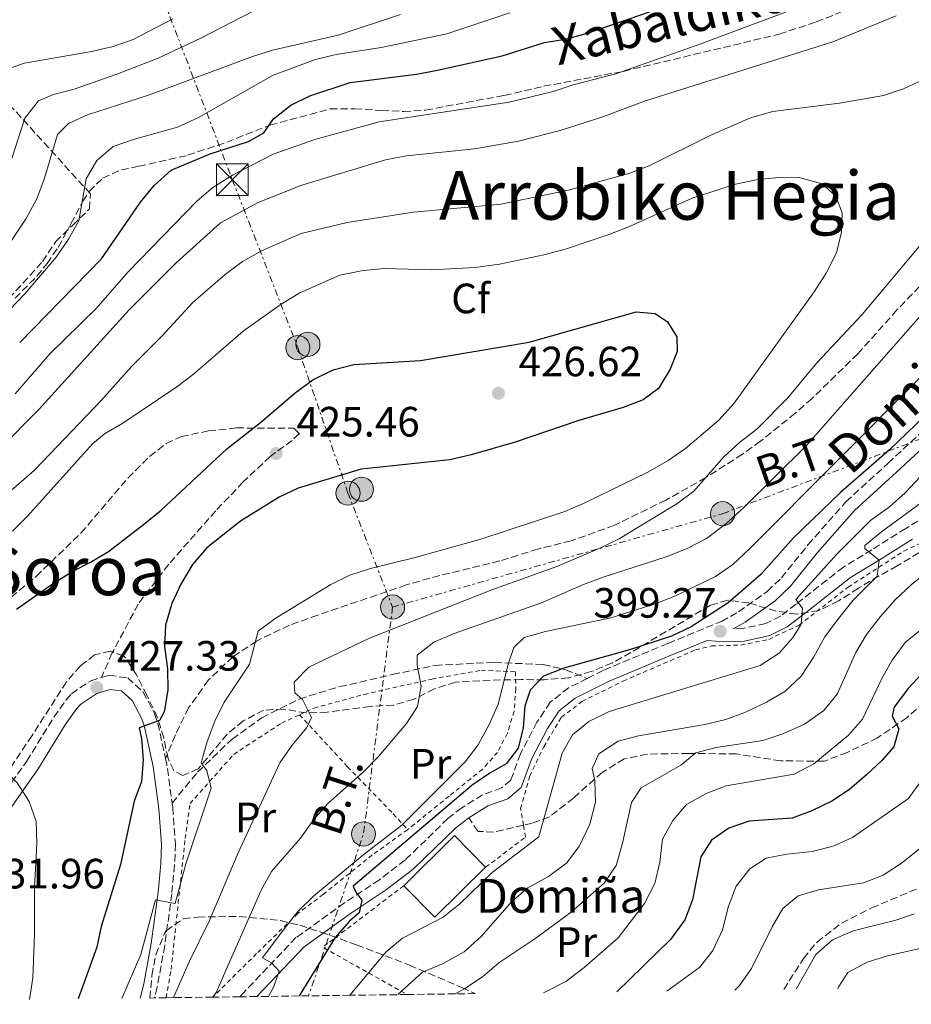
# Model space of a CAD drawing. Units: metres. Extents: x 589723 to 593141, y 4779919 to 4782279.
# Drawn here: x 591169 to 591380, y 4779937 to 4780169 of the extents above; entities that cross this region are included whole.
import ezdxf
from ezdxf.enums import TextEntityAlignment as Align

# ---------------------------------------------------------------- set-up
doc = ezdxf.new("R2010")
doc.units = ezdxf.units.M
doc.header["$MEASUREMENT"] = 0
for name, pattern in [('DGN Style 2', [1.7399219301090239, 1.043953158065414, -0.6959687720436097]), ('DGN Style 3', [2.435890702152634, 1.739921930109024, -0.6959687720436097]), ('DGN Style 7', [3.4798438602180486, 1.565929737098122, -0.6959687720436097, 0.5219765790327072, -0.6959687720436097])]:
    doc.linetypes.add(name, pattern=pattern)
for name, color, linetype, lineweight in [('Borda', 1, 'Continuous', 13), ('Camino', 7, 'DGN Style 3', 0), ('Cauce permanente', 151, 'Continuous', 13), ('Cota de punto acotado terreno', 7, 'Continuous', 0), ('Curva de nivel directora', 30, 'Continuous', 30), ('Curva de nivel intermedia', 30, 'Continuous', 0), ('Etiqueta de uso rústico', 92, 'Continuous', 0), ('Etiqueta de zona arbolada', 92, 'Continuous', 0), ('Invernadero', 7, 'Continuous', 0), ('Línea eléctrica', 6, 'DGN Style 7', 0), ('Margen derecho', 7, 'Continuous', 0), ('Poste tendido eléctrico', 7, 'Continuous', 0), ('Punto acotado terreno (símbolo)', 7, 'Continuous', 0), ('Senda', 7, 'DGN Style 3', 0), ('Tela metálica o alambrada', 7, 'DGN Style 2', 0), ('Tensión línea eléctrica', 7, 'Continuous', 0), ('Texto de Borda', 7, 'Continuous', 0), ('Texto de Área (paraje) menor', 7, 'Continuous', 0), ('Torre eléctrica', 7, 'Continuous', 0), ('Zona arbolada', 92, 'DGN Style 3', 0)]:
    doc.layers.add(name, color=color, linetype=linetype, lineweight=lineweight)
doc.styles.add('Style-Arial', font='arial.ttf')

# ---------------------------------------------------------------- blocks, each defined once
blk = doc.blocks.new('5PATER')
at = {"layer": 'Cauce permanente', "linetype": 'Continuous', "lineweight": 0}
h = blk.add_hatch(color=51, dxfattribs=at)
edge = h.paths.add_edge_path()
edge.add_ellipse((0, 0), major_axis=(-0.1095731443231308, -0.1110710700762829), ratio=0.9994222409660317, start_angle=0, end_angle=360)
blk = doc.blocks.new('5TME')
at = {"layer": 'Invernadero', "color": 7, "linetype": 'Continuous', "lineweight": 0}
for p, q in [((-0.375, 0.375), (0.375, -0.375)), ((0.3723, 0.3776), (-0.3716, -0.3784))]:
    blk.add_line(p, q, dxfattribs=at)
at = {"layer": 'Invernadero', "color": 7, "linetype": 'Continuous', "lineweight": 0, "flags": 128}
blk.add_lwpolyline([(-0.375, -0.375), (0.375, -0.375), (0.375, 0.375), (-0.375, 0.375), (-0.3716, -0.3784)], dxfattribs=at)
blk = doc.blocks.new('5PELE')
at = {"layer": 'Invernadero', "linetype": 'Continuous', "lineweight": 0}
h = blk.add_hatch(color=9, dxfattribs=at)
edge = h.paths.add_edge_path()
edge.add_arc((-2.000000476837158e-05, 0), 0.2850000000000001, 0, 360)
at = {"layer": 'Invernadero', "color": 252, "linetype": 'Continuous', "lineweight": 0}
blk.add_circle((-2.000000476837158e-05, 0), 0.2850000000000001, dxfattribs=at)

msp = doc.modelspace()

# ---------------------------------------------------------------- linework, layer by layer
at = {"layer": 'Borda', "color": 1, "linetype": 'Continuous', "lineweight": 13, "elevation": 402.300000000003, "flags": 128}
msp.add_lwpolyline([(591279.4000000004, 4779969.210000001), (591267.3899999997, 4779957.390000001), (591260.04, 4779964.850000001), (591272.04, 4779976.680000001), (591279.4000000004, 4779969.210000001)], close=True, dxfattribs=at)
at = {"layer": 'Borda', "color": 23, "linetype": 'Continuous', "lineweight": 0, "elevation": 402.3000000000029, "flags": 128}
for points in [[(591260.04, 4779964.850000001), (591272.04, 4779976.680000001), (591279.4000000004, 4779969.210000001)], [(591279.4000000004, 4779969.210000001), (591267.3899999997, 4779957.390000001), (591260.04, 4779964.850000001)]]:
    msp.add_lwpolyline(points, dxfattribs=at)
at = {"layer": 'Camino', "color": 7, "linetype": 'DGN Style 3', "lineweight": 0, "extrusion": (0.6585636043837045, 0.02915992930736131, 0.7519598908877609), "elevation": 529048.0518171862, "flags": 128}
msp.add_lwpolyline([(4749164.353995005, -602842.8906153189), (4749162.982055799, -602843.2091789979), (4749153.756190435, -602844.3165670249)], dxfattribs=at)
at = {"layer": 'Camino', "color": 7, "linetype": 'DGN Style 3', "lineweight": 0}
for points in [[(591303.420000001, 4780013.84, 398.5299999999988), (591307.3599999994, 4780015.82, 398.7400000000052), (591322.5499999997, 4780022.119999999, 399.5299999999988), (591335.1299999993, 4780027.32, 399.2799999999989), (591339.2100000008, 4780029.550000001, 399.2799999999989), (591345.9899999978, 4780034.41, 399.2799999999989), (591349.3200000004, 4780037.58, 399.2799999999989), (591355.609999998, 4780045.410000003, 399.0899999999965), (591364.579999998, 4780055.57, 398.7400000000052), (591374.5500000012, 4780064.680000002, 398.3899999999995), (591384.129999999, 4780073.57, 398.4700000000013), (591395.780000001, 4780083.52, 398.2200000000012), (591406.7699999991, 4780093.510000001, 397.1399999999995), (591418.8599999992, 4780105.680000002, 395.9799999999959), (591424.0599999982, 4780111.75, 395.0899999999966), (591430.9899999973, 4780121.020000001, 393.800000000003), (591446.8700000005, 4780145.53, 390.0399999999936), (591452.7600000001, 4780153.350000001, 388.8500000000058), (591464.3000000004, 4780165.060000001, 386.8899999999995), (591475.8899999998, 4780176.460000001, 385.7799999999989)], [(591383.7100000009, 4780052.24, 386.3899999999995), (591378.7199999976, 4780049.290000002, 388.0800000000018), (591370.7100000011, 4780044.250000002, 389.9499999999972), (591363.9699999976, 4780040.130000004, 392), (591352.8000000007, 4780031.410000001, 394.7599999999949), (591349.1200000015, 4780028.560000001, 396.6199999999954), (591345.6099999979, 4780026.820000002, 397.4199999999984), (591340.23, 4780025.619999999, 398.3999999999943), (591337.949999998, 4780025.560000001, 399.2799999999989)], [(591128.8099999987, 4779937.37, 437.1900000000026), (591136.4400000018, 4779946.25, 435.600000000006), (591143.7899999989, 4779955.28, 434.5200000000041), (591157.5199999996, 4779975.280000002, 431.3000000000029), (591170.9100000005, 4779994.290000001, 429.520000000004), (591177.3099999976, 4780004.670000001, 428.3699999999955), (591180.1799999998, 4780008.720000002, 428.0200000000042), (591181.4699999974, 4780010.230000001, 427.9199999999984), (591186.0499999995, 4780013.280000002, 427.7400000000054), (591188.5799999974, 4780014.040000001, 427.529999999999)], [(591188.5799999974, 4780014.040000001, 427.529999999999), (591190.3399999987, 4780014.570000002, 427.3899999999995), (591194.789999999, 4780013.970000002, 426.9400000000024), (591198.4400000012, 4780010.600000001, 426.3399999999967), (591201.129999998, 4780005.560000001, 425.2799999999989), (591201.9100000003, 4780003.220000001, 424.8099999999976), (591203.7199999986, 4779994.920000001, 423.5399999999937)], [(591303.420000001, 4780013.84, 398.5299999999988), (591299.0100000009, 4780011.630000002, 398.300000000003), (591294.6400000012, 4780008.189999999, 398.2100000000065), (591291.5399999988, 4780003.5, 398.1300000000047), (591287.6400000006, 4779996.050000003, 398.0299999999991), (591285.3500000018, 4779989.77, 397.7599999999948), (591283.1799999992, 4779987.960000001, 397.6699999999984), (591278.6799999998, 4779986.32, 397.6699999999984), (591273.7399999979, 4779983.260000001, 397.8699999999953), (591270.4699999979, 4779980.730000001, 398.1199999999955), (591260.359999998, 4779970.92, 399.3600000000008), (591254.2800000006, 4779966.279999999, 399.7200000000012), (591246.0500000007, 4779960.800000002, 400.820000000007), (591234.5599999975, 4779952.58, 403.6100000000005), (591222.1499999977, 4779939.550000002, 406.6799999999931), (591221.2800000004, 4779938.61, 406.8300000000018)], [(591205.2600000009, 4779984.380000004, 422.6000000000058), (591205.4100000006, 4779983.33, 422.5200000000043), (591206.0499999998, 4779974.750000001, 421.520000000004), (591205.870000001, 4779969.790000001, 420.9199999999983), (591205.1999999982, 4779962.970000002, 420.0899999999967), (591203.5399999997, 4779950.720000001, 417.7799999999989), (591201.7699999994, 4779940.939999999, 416.6799999999931), (591201.0799999988, 4779938.34, 416.2899999999937)]]:
    msp.add_polyline3d(points, dxfattribs=at)
at = {"layer": 'Curva de nivel directora', "color": 30, "linetype": 'Continuous', "lineweight": 30, "flags": 128}
for points, elevation in [([(591169.2399999986, 4780093.2), (591188.5899999986, 4780112.960000001), (591197.8199999998, 4780126.33), (591201.0000000006, 4780130.310000001), (591205.0300000006, 4780133.9), (591214.2499999985, 4780137.79), (591223.3300000001, 4780140.730000001), (591226.9600000001, 4780142.79), (591229.28, 4780146.08), (591233.3799999994, 4780149.27), (591237.8499999997, 4780151.510000002), (591247.3799999984, 4780154.650000002), (591263.0899999995, 4780156.619999999), (591268.0299999992, 4780157.560000002), (591283.3400000002, 4780160.960000002), (591293.289999999, 4780164.130000001), (591298.230000001, 4780164.92), (591303.230000001, 4780166.210000002), (591338.3300000001, 4780178.330000001)], 400), ([(591168.4699999997, 4780030.210000004), (591177.2599999985, 4780036.310000001), (591181.7699999991, 4780039.210000002), (591185.9800000001, 4780041.27), (591190.2699999994, 4780043.830000003), (591198.5199999996, 4780050.210000001), (591202.7199999995, 4780053.630000001), (591218.1800000002, 4780068.060000001), (591226.2000000001, 4780074.29), (591234.3699999995, 4780081.32), (591238.5400000004, 4780084.4), (591243.3799999997, 4780086.760000001), (591248.2199999989, 4780088.01), (591264.0300000004, 4780088.930000001), (591289.7300000006, 4780093.250000002), (591314.9500000001, 4780100.430000001), (591319.4699999996, 4780100.050000001), (591322.4299999991, 4780098.060000001), (591324.5999999995, 4780094.539999999), (591324.6799999998, 4780091.080000001), (591323.0300000003, 4780086.880000001), (591320.2400000007, 4780082.310000001), (591316.6100000008, 4780079.640000002), (591311.9500000004, 4780077.820000002), (591301.4000000004, 4780074.750000001), (591286.38, 4780069.619999999), (591275.9699999986, 4780066.65), (591270.9500000007, 4780065.500000002), (591250.0099999991, 4780063.250000001), (591235.0899999993, 4780058.77), (591230.5699999998, 4780056.630000004), (591221.4300000002, 4780051.02), (591213.4599999995, 4780044.680000001), (591210.0700000009, 4780040.77), (591207.2999999993, 4780036.08), (591205.1799999981, 4780031.520000001), (591203.6899999996, 4780026.380000002), (591203.5099999984, 4780021.37), (591204.17, 4780016.07), (591204.2799999996, 4780011.07), (591203.3799999988, 4780005.970000002), (591202.259999999, 4780003.890000002), (591197.5099999993, 4780002.190000001), (591198.0599999991, 4779999.57), (591198.4399999991, 4779994.580000003), (591198.03, 4779989.51), (591196.3200000002, 4779984.810000001), (591193.0999999992, 4779969.880000001), (591188.5399999995, 4779955.250000001), (591187.489999999, 4779950.36), (591183.099999999, 4779938.100000001)], 425), ([(591383.0599999983, 4780075.740000002), (591374.8899999987, 4780067.810000001), (591363.3099999982, 4780057.730000002), (591352.1900000004, 4780047.020000001), (591344.459999999, 4780038.369999999), (591336.7299999997, 4780031.730000001), (591327.9999999991, 4780026.03), (591323.379999999, 4780023.82), (591313.41, 4780020.550000002), (591297.88, 4780016.250000002), (591293.079999999, 4780014.330000003), (591289.9299999995, 4780011.07), (591288.6699999989, 4780007.310000001), (591288.2599999999, 4780002.17), (591287.0799999996, 4779997.320000002), (591284.2900000003, 4779993.630000002), (591280.3699999996, 4779991.420000001), (591276.23, 4779988.609999999), (591248.0999999981, 4779964.78), (591248.6900000004, 4779963.36), (591250.1499999999, 4779961.4), (591249.4799999994, 4779958.45), (591247.2300000008, 4779956.470000002), (591243.8600000001, 4779952.630000002), (591235.2799999993, 4779938.800000001)], 400), ([(591382.639999998, 4780014.960000002), (591379.1899999992, 4780011.340000001), (591376.0099999985, 4780007.020000001), (591375.480000001, 4780004.91), (591377.0599999991, 4780001.930000001), (591375.879999999, 4779997.660000003), (591373.0800000004, 4779994.440000001), (591369.4299999982, 4779991.03), (591365.3899999993, 4779987.619999999), (591361.2599999986, 4779984.810000001), (591356.529999999, 4779982.520000001), (591351.8399999995, 4779980.779999999), (591341.7399999987, 4779980.08), (591336.8999999996, 4779978.45), (591332.8000000003, 4779975.590000002), (591330.27, 4779971.640000002), (591328.2800000008, 4779961.500000001), (591326.5300000005, 4779956.82), (591323.1100000007, 4779952.150000001), (591310.3999999992, 4779939.800000002)], 375)]:
    msp.add_lwpolyline(points, dxfattribs=dict(at, elevation=elevation))
at = {"layer": 'Curva de nivel intermedia', "color": 30, "linetype": 'Continuous', "lineweight": 0, "flags": 128}
for points, elevation in [([(591167.4000000014, 4780136.71), (591170.4500000001, 4780146.199999998), (591173.7100000012, 4780150.310000001), (591177.2500000017, 4780151.829999999), (591182.1, 4780153.08), (591192.2099999996, 4780156.59), (591202.0100000009, 4780160.369999999), (591211.9400000018, 4780165.07), (591234.7100000016, 4780176.880000001)], 385), ([(591163.2599999995, 4780097.289999999), (591170.4700000002, 4780104.710000001), (591177.8999999999, 4780113.34), (591180.79, 4780117.59), (591183.230000001, 4780121.96), (591184.9600000009, 4780131.92), (591187.4500000009, 4780136.25), (591191.310000001, 4780139.550000001), (591196.3600000005, 4780141.27), (591206.5800000018, 4780144.089999998), (591211.5400000017, 4780146.390000001), (591229.2000000018, 4780156.34), (591239.2100000011, 4780160.05), (591244.0700000003, 4780161.239999999), (591254.740000001, 4780162.899999999), (591270.2000000017, 4780166.160000001), (591285.0900000003, 4780171.069999999)], 395.0000000000002), ([(591164.4300000007, 4780068.079999999), (591173.8000000007, 4780077.350000001), (591195.1199999999, 4780100.930000001), (591206.2000000018, 4780112.039999999), (591216.7400000007, 4780121.48), (591225.63, 4780126.279999998), (591235.97, 4780130.369999999), (591255.7500000013, 4780136.34), (591260.7100000011, 4780137.32), (591276.7400000019, 4780138.99), (591287.2000000003, 4780140.81), (591297.0300000006, 4780143.269999998), (591307.1300000014, 4780146.55), (591317.1699999997, 4780150.34), (591361.5, 4780164.27), (591376.430000001, 4780170.380000001)], 410), ([(591164.7300000002, 4780113.350000001), (591170.7600000009, 4780122.539999999), (591173.290000001, 4780127.13), (591175.1300000006, 4780132.000000001), (591178.2199999996, 4780142.32), (591180.8100000002, 4780144.929999999), (591185.3099999996, 4780146.999999999), (591199.9099999998, 4780151.76), (591224.28, 4780160.759999998), (591229.0400000009, 4780162.260000001), (591244.5399999997, 4780165.859999999), (591259.2500000016, 4780170.73)], 390.0000000000002), ([(591165.6800000002, 4780157.56), (591170.2800000003, 4780159.180000001), (591185.8200000015, 4780161.909999999), (591191.3500000013, 4780163.15), (591196.0700000019, 4780164.789999999), (591205.4400000018, 4780169.679999999)], 380.0000000000002), ([(591168.1600000013, 4780081.05), (591176.4000000001, 4780090.560000001), (591187.3500000003, 4780101.220000001), (591194.8899999995, 4780109.91), (591211.1200000015, 4780126.619999998), (591214.9400000013, 4780129.84), (591219.5300000003, 4780132.760000001), (591229.1700000005, 4780137.710000001), (591239.0000000009, 4780141.17), (591254.2100000012, 4780145.359999998), (591284.9299999994, 4780150), (591295.4000000012, 4780152.52), (591300.1300000009, 4780154.130000001), (591310.1500000012, 4780156.730000001), (591330.3100000003, 4780163.800000001), (591350.2800000015, 4780171.25)], 405.0000000000002), ([(591463.1200000002, 4780169.690000001), (591453.2100000017, 4780157.15), (591447.7000000019, 4780148.609999998), (591447.4800000007, 4780146.690000001), (591449.4900000001, 4780144.739999998), (591448.6500000019, 4780140.59), (591446.5399999997, 4780136.06), (591441.3600000008, 4780121.249999999), (591439.2199999995, 4780116.73), (591430.7900000006, 4780102.890000001), (591427.790000001, 4780098.88), (591414.010000001, 4780083.079999999), (591406.320000002, 4780074.9), (591402.6699999998, 4780071.480000001), (591393.9900000006, 4780063.82), (591373.0200000001, 4780048.499999999), (591369.0199999991, 4780045.249999999), (591369.0300000003, 4780044.569999999), (591372.4600000012, 4780041.76)], 390.0000000000002), ([(591166.6400000014, 4780057.770000001), (591172.7500000001, 4780063.039999999), (591188.6500000012, 4780079.670000001), (591195.7800000014, 4780087.609999999), (591202.8800000004, 4780094.669999998), (591210.1400000004, 4780102.659999999), (591217.8100000013, 4780109.249999999), (591221.8900000006, 4780112.329999999), (591226.39, 4780114.899999999), (591235.8100000012, 4780118.939999999), (591246.6699999998, 4780121.600000001), (591262.3300000017, 4780124.039999999), (591282.9600000002, 4780125.9), (591298.9700000008, 4780129.180000001), (591313.5100000006, 4780133.199999998), (591318.1900000012, 4780135.009999999), (591332.6600000017, 4780142.180000001), (591341.9800000001, 4780146.279999998), (591347.2599999997, 4780147.759999999), (591363.0500000012, 4780149.8), (591373.4300000013, 4780151.580000001), (591378.1900000002, 4780153.109999999), (591387.8400000016, 4780157.66)], 415.0000000000002), ([(591167.530000001, 4780048.600000001), (591171.0500000013, 4780052.150000001), (591186.4299999995, 4780069.25), (591189.2800000015, 4780071.659999999), (591193.610000001, 4780074.160000001), (591206.3600000006, 4780082.71), (591210.3200000012, 4780085.759999999), (591222.1000000007, 4780095.869999999), (591231.0400000014, 4780102.279999999), (591235.4900000016, 4780104.939999999), (591244.9500000009, 4780109.09), (591250.4500000017, 4780110.189999999), (591255.5200000011, 4780110.689999998), (591266.6700000003, 4780110.369999998), (591276.8899999994, 4780110.920000001), (591282.6900000019, 4780111.679999998), (591293.1600000015, 4780113.96), (591298.4800000013, 4780115.310000001), (591308.7600000009, 4780118.819999999), (591313.4300000002, 4780120.599999999), (591328.2600000006, 4780127.289999999), (591338.490000001, 4780130.659999999), (591343.7700000005, 4780131.730000001), (591348.7800000019, 4780132.210000001), (591353.7700000008, 4780132.09), (591358.9600000008, 4780130.699999999), (591362.1900000006, 4780127.81), (591363.6600000013, 4780123.86), (591363.5499999997, 4780119.26), (591362.3499999995, 4780114.4), (591359.9100000008, 4780109.619999999), (591357.0600000009, 4780105.199999998), (591338.1900000015, 4780078.869999998), (591334.5599999994, 4780074.890000001), (591326.6700000013, 4780068.159999999), (591322.5499999997, 4780065.329999999), (591317.7500000007, 4780062.550000001), (591302.7300000003, 4780055.249999999), (591298.1200000015, 4780053.3), (591278.2500000007, 4780046.750000001), (591262.7400000007, 4780042.41), (591252.1500000004, 4780039.8), (591247.2900000013, 4780038.220000002), (591242.8000000007, 4780036.009999999), (591229.6199999999, 4780027.98), (591225.600000001, 4780024.980000001), (591223.5500000013, 4780017.180000001), (591217.5900000001, 4780008.209999999), (591215.3400000016, 4780003.739999999), (591213.5399999999, 4779998.940000001), (591212.1500000019, 4779993.88), (591213.4800000018, 4779992.109999999), (591214.500000001, 4779987.919999998), (591208.5100000007, 4779969.999999999), (591205.9800000006, 4779960.640000001), (591201.3300000014, 4779961.489999999), (591197.9000000004, 4779948.590000001), (591193.3899999998, 4779938.230000001)], 420), ([(591382.3200000006, 4780116.359999998), (591368.4300000012, 4780099.81), (591357.6900000012, 4780088.37), (591350.8100000013, 4780080.140000001), (591343.5300000013, 4780072.739999999), (591339.5199999993, 4780069.659999999), (591335.620000001, 4780066.08), (591328.5900000014, 4780058.079999999), (591324.5700000003, 4780055.119999999), (591315.2400000007, 4780049.41), (591310.9300000012, 4780046.789999999), (591306.4299999997, 4780044.619999998), (591296.2000000014, 4780040.26), (591280.8300000001, 4780034.759999999), (591251.9200000003, 4780023.33), (591237.5999999995, 4780016.52), (591234.1000000014, 4780012.939999999), (591234.26, 4780010.4), (591236.0900000007, 4780008.86), (591238.2099999996, 4780004.59), (591237.120000001, 4780002.26), (591233.6800000012, 4779998.100000001), (591230.7400000019, 4779993.899999999), (591220.8700000013, 4779972.63), (591214.0499999997, 4779956.499999999), (591209.3700000013, 4779947.050000001), (591205.5800000004, 4779938.4)], 415.0000000000002), ([(591383.3100000009, 4780100.769999999), (591355.1400000008, 4780068.759999998), (591340.3300000007, 4780054.130000001), (591336.0900000005, 4780050.26), (591331.6500000014, 4780046.920000001), (591327.2200000013, 4780044.59), (591322.3200000017, 4780042.619999998), (591307.1800000007, 4780037.779999998), (591302.5000000001, 4780036.04), (591292.6200000006, 4780031.690000001), (591271.99, 4780024.41), (591267.1799999998, 4780022.380000001), (591263.2400000015, 4780019.300000001), (591263.2400000015, 4780016.940000001), (591264.1700000013, 4780011.980000001), (591263.3300000008, 4780007.199999999), (591260.7100000011, 4780003.180000001), (591254.0700000004, 4779995.390000001), (591250.4299999994, 4779991.720000001), (591242.0800000011, 4779984.279999999), (591238.8100000009, 4779980.489999998), (591235.6500000004, 4779976.05), (591228.8100000006, 4779968.180000001), (591226.3699999999, 4779963.820000002), (591215.6900000002, 4779939.649999999), (591214.89, 4779938.519999999)], 410), ([(591383.1200000008, 4780085.940000001), (591341.8600000016, 4780044.52), (591337.8300000017, 4780040.77), (591333.7200000011, 4780037.91), (591324.1100000021, 4780033.279999999), (591319.4500000017, 4780031.46), (591309.0300000013, 4780028.13), (591293.5900000007, 4780024.929999999), (591288.5400000014, 4780023.539999999), (591286.0899999995, 4780021.12), (591284.7800000019, 4780017.470000001), (591282.3600000012, 4780007.76), (591280.3499999995, 4780003.07), (591277.6300000015, 4779998.12), (591274.5800000007, 4779994.159999999), (591259.6100000015, 4779979.190000001), (591250.6600000019, 4779972.310000001), (591238.7200000016, 4779962.41), (591235.180000001, 4779958.880000001), (591231.75, 4779954.699999999), (591226.6800000005, 4779947.779999999), (591228.870000001, 4779946.560000001), (591230.5600000009, 4779944.649999999), (591229.3499999995, 4779941), (591228.0300000006, 4779938.7)], 405.0000000000002), ([(591385.820000001, 4780065.41), (591378.6100000005, 4780057.720000001), (591374.8500000007, 4780054.38), (591370.4500000018, 4780051.220000001), (591362.4100000019, 4780043.159999998), (591352.7699999993, 4780032.499999999), (591354.3300000017, 4780030.420000001), (591354.03, 4780026.679999999), (591352.0800000009, 4780023.569999999), (591348.7800000019, 4780019.819999999), (591344.3300000015, 4780016.890000001), (591308.6200000001, 4780006.01), (591303.8099999999, 4780003.67), (591299.9200000007, 4780000.529999999), (591297.5100000012, 4779996.210000001), (591291.9500000001, 4779976.419999998), (591280.9800000021, 4779967.970000001), (591273.2700000008, 4779960.569999998)], 395.0000000000002), ([(591372.4600000012, 4780041.76), (591371.9699999995, 4780038.020000001), (591366.3000000011, 4780032.3), (591362.5900000008, 4780027.680000001), (591359.6100000013, 4780023.67), (591356.9900000016, 4780018.909999999), (591354.0000000009, 4780014.390000001), (591350.1000000006, 4780010.769999999), (591345.8200000002, 4780008.189999999), (591340.8300000012, 4780005.849999999), (591336.1500000008, 4780004.109999998), (591331.2300000011, 4780002.98), (591315.5400000003, 4780000.270000001), (591310.700000001, 4779999.019999999), (591306.1400000012, 4779996.05), (591304.5499999998, 4779992.57), (591305.2500000016, 4779989.609999998), (591305.3700000001, 4779984.600000001), (591303.9999999999, 4779979.409999999), (591301.5800000015, 4779974.289999999), (591298.6199999999, 4779970.259999998), (591294.2300000022, 4779967.009999998), (591289.3799999997, 4779964.390000001), (591285.6, 4779961.109999999), (591278.3400000001, 4779952.88), (591274.3200000012, 4779949.259999999), (591269.3900000004, 4779946.489999999), (591264.5100000009, 4779944.410000001), (591258.6400000014, 4779939.109999998)], 390.0000000000004), ([(591388.310000001, 4780042.609999998), (591379.9900000016, 4780035.92), (591376.2200000009, 4780032.390000001), (591372.7300000017, 4780028.46), (591369.4700000007, 4780024.249999999), (591366.8900000012, 4780019.970000001), (591362.5300000004, 4780010.099999998), (591359.380000001, 4780006.220000001), (591354.7600000009, 4780002.999999999), (591349.6800000003, 4780000.750000001), (591344.9200000016, 4779999.199999999), (591333.9400000002, 4779997.480000001), (591329.100000001, 4779996.230000001), (591325.5700000017, 4779993.34), (591316.1700000005, 4779987.970000001), (591313.8700000005, 4779984.539999999), (591311.7699999994, 4779974.92), (591310.2500000017, 4779969.59), (591307.4000000019, 4779965.470000001), (591299.6500000004, 4779958.609999998), (591291.0200000004, 4779952.279999998), (591282.530000001, 4779946.639999999), (591278.6200000017, 4779943.289999999), (591274.4599999997, 4779940.529999998), (591272.2200000001, 4779939.289999997)], 385), ([(591386.6600000014, 4780028.859999998), (591378.5700000002, 4780022.289999999), (591375.49, 4780018.17), (591373.0600000003, 4780013.8), (591368.4600000003, 4780004.199999999), (591365.1600000013, 4780000.440000001), (591356.9700000016, 4779993.689999999), (591352.3200000002, 4779991.220000001), (591336.2400000002, 4779988.470000001), (591331.5500000007, 4779986.67), (591326.9200000018, 4779984.05), (591323.6800000007, 4779980.25), (591321.24, 4779975.819999999), (591320.5600000004, 4779970.449999998), (591319.4000000004, 4779965.390000001), (591316.9200000016, 4779960.640000001), (591310.7500000002, 4779952.529999999), (591302.7300000003, 4779945.539999999), (591298.3300000015, 4779942.24), (591293.9000000014, 4779939.929999999), (591293.0900000001, 4779939.569999999)], 380.0000000000003), ([(591088.940000002, 4779936.829999999), (591097.5300000019, 4779947.88), (591098.6200000005, 4779948.92), (591101.26, 4779951.470000001), (591109.1400000014, 4779958.079999999), (591118.3000000011, 4779964.480000001), (591124.7300000017, 4779969.500000001), (591130.6300000004, 4779973.220000001), (591148.78, 4779986.600000001), (591157.5900000011, 4779992.149999999), (591162.2500000015, 4779993.989999999), (591164.7400000015, 4779993.050000001), (591168.6799999998, 4779989.159999999), (591171.5200000008, 4779984.749999999), (591173.1600000013, 4779980.02), (591173.2799999998, 4779974.840000001), (591172.7099999998, 4779964.409999999), (591172.720000001, 4779953.329999999), (591172.3099999998, 4779943.119999999), (591171.57, 4779937.939999999)], 430.0000000000005), ([(591382.2400000002, 4779989.38), (591379.3900000004, 4779985.449999998), (591366.1400000004, 4779976.269999999), (591361.6000000006, 4779974.159999998), (591356.5900000016, 4779972.970000001), (591350.6200000013, 4779972.33), (591345.7199999996, 4779971.369999999), (591341.8900000007, 4779968.83), (591338.5900000016, 4779964.710000001), (591336.8300000003, 4779960.029999998), (591335.3600000017, 4779954.399999999), (591333.0999999997, 4779949.560000001), (591330.0199999998, 4779945.619999997), (591322.2400000013, 4779939.960000001)], 370.0000000000004), ([(591381.9699999997, 4779973.58), (591377.7000000007, 4779970.189999999), (591373.370000001, 4779967.33), (591368.7100000007, 4779965.5), (591358.1200000005, 4779963.850000001), (591353.3000000013, 4779962.46), (591349.6700000013, 4779959.429999999), (591347.1700000003, 4779955.100000001), (591342.2700000008, 4779945.32), (591339.3800000006, 4779941.239999999), (591338.2899999998, 4779940.180000001)], 365.0000000000005), ([(591273.2700000008, 4779960.569999998), (591269.3900000004, 4779957.41), (591259.7300000022, 4779952.490000002), (591255.91, 4779949.259999999), (591247.3300000014, 4779938.960000001)], 395.0000000000005), ([(591380.6900000012, 4779958.210000001), (591376.3400000016, 4779956.710000001), (591366.2899999999, 4779954.21), (591361.4300000007, 4779952.039999999), (591357.4800000011, 4779948.56), (591352.8099999996, 4779940.380000001)], 360), ([(591384.850000001, 4779950.630000001), (591374.4000000014, 4779948.279999999), (591369.6300000015, 4779946.8), (591365.0400000005, 4779944.359999999), (591362.8700000001, 4779941.069999999), (591362.6300000009, 4779940.510000001)], 355.0000000000002)]:
    msp.add_lwpolyline(points, dxfattribs=dict(at, elevation=elevation))
at = {"layer": 'Línea eléctrica', "color": 6, "linetype": 'DGN Style 7', "lineweight": 0, "extrusion": (0.005456501737382035, -0.1882561351597916, 0.9821048081358161), "elevation": -896234.8127389844, "flags": 128}
msp.add_lwpolyline([(729497.6306284595, 4675775.373866173), (729489.200022436, 4675721.002722336), (729475.1372727888, 4675682.454430905)], dxfattribs=at)
at = {"layer": 'Línea eléctrica', "color": 6, "linetype": 'DGN Style 7', "lineweight": 0}
for points in [[(591034.8400000001, 4780614.430000001, 303.5), (591038.1574897179, 4780605.757495879, 305.332699999999), (591219.5100000006, 4780131.67, 405.5200000000041), (591235.0000000005, 4780091.99, 422.820000000007), (591246.8600000002, 4780057.609999998, 424.0299999999989), (591257.3999999991, 4780030.699999999, 416.5500000000029)], [(591257.3999999991, 4780030.699999999, 416.5500000000029), (591335.4200000026, 4780052.760000001, 410.9900000000052), (591403.0399999992, 4780078.26, 393.7200000000012), (591456.6799999989, 4780088.900000001, 373.9400000000023), (591507.1000000024, 4780071.739999999, 344.6699999999983), (591513.3299999974, 4780069.619999998, 342.7200000000012)]]:
    msp.add_polyline3d(points, dxfattribs=at)
at = {"layer": 'Margen derecho', "color": 7, "linetype": 'Continuous', "lineweight": 0}
for points in [[(591477.8099999976, 4780174.290000002, 385.7799999999989), (591466.339999999, 4780163.010000002, 386.8899999999995), (591454.9599999996, 4780151.449999999, 388.8500000000058), (591449.2499999988, 4780143.869999999, 390.0399999999936), (591433.3599999989, 4780119.36, 393.800000000003), (591426.3200000002, 4780109.939999999, 395.0899999999966), (591420.9899999971, 4780103.720000001, 395.9799999999959), (591408.7699999996, 4780091.420000001, 397.1399999999995), (591397.6899999998, 4780081.350000001, 398.2200000000012), (591386.0500000012, 4780071.410000001, 398.4700000000013), (591376.5100000014, 4780062.550000001, 398.3899999999995), (591366.6400000008, 4780053.540000001, 398.7400000000052), (591357.8200000009, 4780043.550000003, 399.0899999999965), (591351.4599999995, 4780035.61, 399.2799999999989), (591347.8399999986, 4780032.180000001, 399.2799999999989), (591340.7499999986, 4780027.100000001, 399.2799999999989), (591337.949999998, 4780025.560000001, 399.2799999999989)], [(591380.2799999999, 4780046.730000001, 388.0800000000018), (591372.2899999992, 4780041.699999999, 389.9499999999972), (591365.6700000009, 4780037.670000002, 392), (591354.6400000001, 4780029.050000003, 394.7599999999949), (591350.7199999974, 4780026.010000001, 396.6199999999954), (591346.6099999992, 4780023.980000001, 397.4199999999984), (591340.600000001, 4780022.640000002, 398.050000000003), (591335.7199999995, 4780022.51, 399.1600000000035), (591331.7899999977, 4780022.810000001, 399.3699999999953), (591323.6600000006, 4780019.45, 399.5299999999988), (591308.5700000009, 4780013.180000001, 398.7400000000052), (591300.5699999989, 4780009.170000001, 398.300000000003), (591296.8000000004, 4780006.2, 398.2100000000065), (591294.0399999977, 4780002.029999999, 398.1300000000047), (591290.2899999993, 4779994.880000001, 398.0299999999991), (591287.8099999983, 4779988.050000001, 397.7599999999948), (591284.6499999978, 4779985.41, 397.6699999999984), (591279.9499999994, 4779983.700000001, 397.6699999999984), (591275.3899999997, 4779980.880000002, 397.8699999999953)], [(591133.1600000006, 4779937.430000001, 436.8000000000029), (591138.9400000008, 4779944.16, 435.600000000006), (591146.4100000008, 4779953.330000001, 434.5200000000041), (591160.1900000006, 4779973.420000001, 431.3000000000029), (591173.6299999985, 4779992.500000001, 429.520000000004), (591180.03, 4780002.869999999, 428.3699999999955), (591182.7600000014, 4780006.720000001, 428.0200000000042), (591183.66, 4780007.77, 427.9199999999984), (591187.4499999987, 4780010.290000003, 427.7400000000054), (591190.6099999992, 4780011.250000002, 427.3899999999995), (591193.3299999972, 4780010.880000001, 426.9400000000024), (591195.8199999994, 4780008.58, 426.3399999999967), (591198.1200000016, 4780004.270000001, 425.2799999999989), (591198.7600000009, 4780002.36, 424.8099999999976), (591200.7999999993, 4779992.99, 423.3300000000019), (591202.1600000006, 4779982.99, 422.5200000000043), (591202.7899999988, 4779974.690000001, 421.520000000004), (591202.61, 4779970.01, 420.9199999999983), (591201.9599999995, 4779963.350000001, 420.0899999999967), (591200.3199999988, 4779951.230000001, 417.7799999999989), (591198.5799999976, 4779941.65, 416.6799999999931), (591197.6900000003, 4779938.290000001, 416.1600000000035)], [(591275.3899999997, 4779980.880000002, 397.8699999999953), (591272.3699999999, 4779978.540000002, 398.1199999999955), (591262.249999999, 4779968.730000001, 399.3600000000008), (591255.9699999981, 4779963.920000002, 399.7200000000012), (591247.6900000012, 4779958.410000003, 400.820000000007), (591236.4599999995, 4779950.390000002, 403.6100000000005), (591225.2999999992, 4779938.660000003, 406.4199999999984)]]:
    msp.add_polyline3d(points, dxfattribs=at)
at = {"layer": 'Senda', "color": 7, "linetype": 'DGN Style 3', "lineweight": 0}
for points in [[(591168.1400000012, 4780103.650000001, 393.8800000000047), (591173.2899999988, 4780108.850000001, 394.5000000000001), (591175.7199999985, 4780111.890000001, 394.5899999999965), (591178.3599999984, 4780115.690000001, 394.679999999993), (591181.36, 4780121.28, 394.679999999993), (591184.1799999987, 4780126.609999999, 395.3899999999995), (591185.6999999986, 4780128.880000004, 395.3899999999995), (591188.8500000001, 4780132.029999999, 395.75), (591193.2899999992, 4780134.020000001, 396.0099999999948), (591197.3999999975, 4780134.840000002, 396.2799999999989), (591209.0100000014, 4780137.440000001, 397.7899999999937), (591218.1800000002, 4780140.550000003, 399.1300000000047), (591228.4400000018, 4780144.600000001, 400.2799999999988), (591242.6299999986, 4780148.390000001, 401.800000000003), (591248.4600000002, 4780148.449999999, 402.1499999999942), (591254.8000000013, 4780148.040000003, 403.0399999999937), (591260.0100000015, 4780147.780000002, 403.0399999999937), (591265.2199999974, 4780148.130000002, 403.0399999999937), (591283.8200000008, 4780151.609999999, 403.0399999999937), (591293.07, 4780153.76, 403.2200000000012), (591311.9599999995, 4780157.28, 404.820000000007), (591348.7999999997, 4780166.050000002, 406.070000000007), (591357.5700000006, 4780168.970000001, 406.6000000000058), (591373.7100000008, 4780175.350000001, 406.9600000000065)], [(591390.3899999997, 4780115.230000002, 411.9400000000023), (591376.6499999978, 4780100.890000002, 412.1999999999972), (591367.4099999998, 4780090.570000002, 412.6499999999943), (591356.5599999981, 4780079.980000001, 413.3600000000006), (591352.5700000004, 4780076.500000001, 413.8000000000029), (591344.3999999987, 4780069.910000003, 414.3399999999965), (591340.1200000005, 4780066.82, 414.3399999999965), (591331.4400000012, 4780061.279999999, 414.8699999999953), (591322.02, 4780055.990000002, 415.2299999999959), (591309.8799999985, 4780050.029999999, 415.4900000000054), (591299.5900000001, 4780046.34, 416.1199999999954), (591291.7600000001, 4780044.400000001, 416.2100000000065), (591282.739999999, 4780041.59, 416.8300000000017), (591266.1400000005, 4780037.540000002, 417.4499999999972), (591260.6499999987, 4780035.91, 417.7200000000012), (591239.7299999995, 4780028.78, 418.070000000007), (591232.9999999994, 4780026.42, 418.7899999999935), (591225.2199999989, 4780022.66, 420.2100000000065), (591219.6299999986, 4780018.920000001, 420.8300000000018), (591213.8599999995, 4780013.470000001, 421.9900000000052), (591209.1900000003, 4780006.92, 422.7899999999937), (591206.0499999998, 4780000.490000002, 423.4100000000035), (591203.7199999986, 4779994.920000001, 423.5399999999937)], [(591163.4899999975, 4780029.939999999, 423.3500000000059), (591173.149999998, 4780037.930000001, 423.3500000000059), (591183.7399999984, 4780048.210000004, 423.3500000000059), (591194.829999997, 4780061.17, 423.4400000000023), (591199.9400000012, 4780066.290000001, 423.6199999999953), (591203.8999999973, 4780069.33, 423.8800000000047), (591207.4600000002, 4780070.960000002, 424.0599999999976), (591213.9099999988, 4780072.33, 424.3300000000018), (591220.5000000002, 4780073.020000001, 424.4199999999983), (591234.0499999999, 4780072.940000001, 425.3099999999978), (591235.3700000009, 4780071.670000001, 425.479999999996), (591233.6299999976, 4780070.060000001, 425.6600000000035), (591228.4699999987, 4780066.279999999, 425.6600000000035), (591222.0899999995, 4780060.28, 425.5700000000071), (591215.6000000008, 4780053.430000001, 425.3999999999942), (591204.4699999974, 4780040.810000001, 425.3099999999978), (591197.260000001, 4780031.410000001, 425.6600000000035), (591191.120000001, 4780019.859999999, 426.729999999996), (591188.5799999974, 4780014.040000001, 427.529999999999)], [(591205.2600000009, 4779984.380000004, 422.6000000000058), (591211.3099999992, 4779991.7, 420.7299999999959), (591219.480000001, 4779999.500000001, 417.9700000000013), (591226.4499999981, 4780004.52, 416.729999999996), (591235.3500000008, 4780008.970000002, 414.7700000000042), (591244.8900000006, 4780011.890000001, 413.1699999999982), (591257.4099999998, 4780014.760000001, 411.570000000007), (591267.4600000014, 4780016.92, 409.6999999999971), (591281.4800000004, 4780017.61, 404.8999999999942), (591293.0000000006, 4780017.11, 401.070000000007), (591298.2899999992, 4780015.9, 399.8300000000017), (591303.420000001, 4780013.84, 398.5299999999988)], [(591384.9499999993, 4780009.750000002, 372.3099999999976), (591378.9600000011, 4780004.550000001, 374.0899999999966), (591372.0599999991, 4779999.78, 376.1399999999995), (591364.8999999975, 4779996.36, 377.8300000000019), (591359.4499999981, 4779994.290000001, 379.1600000000036), (591349.2100000009, 4779994.350000001, 381.300000000003), (591338.670000002, 4779995.980000001, 383.5200000000042), (591327.409999999, 4779996.11, 384.8600000000006), (591317.639999999, 4779995.949999999, 387.0800000000018), (591312.1499999972, 4779994.800000001, 388.1499999999942), (591306.9899999984, 4779991.670000002, 390.1100000000006), (591300.1700000011, 4779985.560000001, 392.1499999999943), (591294.5000000005, 4779981.119999999, 394.3800000000047), (591290.4300000002, 4779979.640000002, 395.6199999999954), (591288.3299999969, 4779979.160000001, 395.7799999999989), (591281.2899999983, 4779977.520000001, 396.3300000000017), (591277.6099999992, 4779977.690000001, 396.7799999999988), (591275.3899999997, 4779980.880000002, 397.8699999999953)], [(591349.8799999993, 4779940.340000001, 360.0599999999979), (591354.5300000008, 4779947.630000002, 360.3000000000029), (591357.7499999994, 4779951.540000001, 360.5700000000071), (591363.5300000019, 4779956.010000002, 360.8399999999965), (591370.6499999985, 4779959.619999999, 361.020000000004), (591384.6499999977, 4779965.510000001, 361.729999999996)]]:
    msp.add_polyline3d(points, dxfattribs=at)
at = {"layer": 'Tela metálica o alambrada', "color": 7, "linetype": 'DGN Style 2', "lineweight": 0, "extrusion": (0.3323053189021454, -0.3289984499900479, 0.8839305373916491), "elevation": -1375769.791601886, "flags": 128}
msp.add_lwpolyline([(3812792.749061547, 2601446.039086252), (3812768.943161543, 2601449.845610253), (3812775.041516091, 2601424.932124512)], dxfattribs=at)
at = {"layer": 'Tela metálica o alambrada', "color": 7, "linetype": 'DGN Style 2', "lineweight": 0}
for points in [[(591279.4000000004, 4779969.210000001, 394.1999999999971), (591288.7999999998, 4779976.33, 395.5299999999988), (591288.3300000001, 4779979.16, 396.1300000000047), (591287.6799999997, 4779983.060000001, 396.9600000000065), (591289.8300000001, 4779990.720000001, 398.6499999999942), (591293.1500000004, 4779997.699999999, 397.9400000000023), (591297.2999999998, 4780004.640000001, 397.9400000000023), (591302.1699999999, 4780008.380000001, 397.9400000000023), (591311.8700000001, 4780013.199999999, 398.6499999999942), (591329, 4780020.57, 399.179999999993), (591332.79, 4780021.5, 398.7400000000052), (591339.75, 4780021.710000001, 398.0200000000041), (591346.3700000001, 4780023.060000001, 396.7799999999988), (591353.5, 4780026.439999999, 395.3600000000006), (591365.0800000001, 4780035.390000001, 392.1499999999942), (591378.2999999998, 4780043.939999999, 389.0399999999936), (591392.9199999999, 4780050.789999999, 384.9499999999971)], [(591235.4100000003, 4780005.25, 415.929999999993), (591238.7800000003, 4780006.82, 415.5), (591250.6500000004, 4780010.060000001, 413.5399999999936), (591266.7100000001, 4780013.689999999, 410.6900000000023), (591278.3600000005, 4780015.75, 408.2899999999936), (591286.4699999997, 4780015.42, 404.1100000000006), (591286.5300000003, 4780011.41, 403.3099999999977), (591286.1500000004, 4780006.039999999, 403.2200000000012), (591284.5300000003, 4780000.880000001, 403.2200000000012), (591282.2300000004, 4779996.359999999, 403.2200000000012), (591278.6500000004, 4779992.380000001, 403.2200000000012), (591270.7599999999, 4779986.02, 403.4900000000052), (591260.9600000001, 4779978.09, 404.5599999999977)], [(591203.8899999997, 4779938.380000001, 415.25), (591205.04, 4779945.08, 416.6600000000035), (591208.3600000005, 4779975.970000001, 421.3699999999953), (591209.5099999999, 4779984.27, 422.5299999999989), (591219.8300000001, 4779995.890000001, 418.9700000000012), (591231.1399999997, 4780003.27, 416.4799999999959), (591235.4100000003, 4780005.25, 415.929999999993)], [(591235.4100000003, 4780005.25, 415.929999999993), (591246.7599999999, 4779992.960000001, 410.5899999999965), (591257.5599999996, 4779981.850000001, 406.5), (591260.9600000001, 4779978.09, 404.5599999999977)], [(591260.9600000001, 4779978.09, 404.5599999999977), (591252.5999999996, 4779972.130000001, 405), (591241.0300000003, 4779962.83, 405.6199999999953), (591235, 4779958.289999999, 406.25), (591225.25, 4779948.82, 406.9600000000065), (591214.8899999997, 4779938.52, 409.7700000000041)]]:
    msp.add_polyline3d(points, dxfattribs=at)
at = {"layer": 'Zona arbolada', "color": 92, "linetype": 'DGN Style 3', "lineweight": 0}
for points in [[(591060.5700000003, 4780004.07, 398.3999999999942), (591068.0599999996, 4780012.57, 398.3999999999942), (591072.0199999996, 4780016.49, 398.3999999999942), (591085.1200000001, 4780028.289999999, 398.3999999999942), (591089.0099999999, 4780031.560000001, 398.7599999999948), (591097.0800000001, 4780038.210000001, 398.7599999999948), (591098.2199999997, 4780039.15, 398.7599999999948), (591112.2100000001, 4780049.01, 398.7599999999948), (591121.8700000001, 4780055.730000001, 399.4700000000012), (591129.8700000001, 4780062.4, 401.5099999999948), (591133.7400000002, 4780066.210000001, 402.3099999999977), (591141.0999999996, 4780074.359999999, 402.320000000007), (591151.9500000002, 4780087.4, 402.320000000007), (591174.6299999999, 4780112.33, 402.320000000007), (591177.7599999999, 4780117.050000001, 402.320000000007), (591181.7699999996, 4780120.970000001, 401.2700000000041), (591185.7599999999, 4780124.77, 398.9700000000012), (591185.9500000002, 4780128.350000001, 396.6499999999942), (591151.2699999996, 4780166.58, 375.6100000000006), (591137.3399999999, 4780177.050000001, 371.7899999999936)], [(591151.9500000002, 4780087.4, 402.320000000007), (591174.6299999999, 4780112.33, 402.320000000007), (591177.7599999999, 4780117.050000001, 402.320000000007), (591181.7699999996, 4780120.970000001, 401.2700000000041), (591185.7599999999, 4780124.77, 398.9700000000012), (591185.9500000002, 4780128.350000001, 396.6499999999942), (591151.2699999996, 4780166.58, 375.6100000000006)], [(591381.8200000003, 4780043.51, 393.3899999999995), (591376.6799999997, 4780040.439999999, 395.2400000000052), (591372.4199999999, 4780038.07, 396.3500000000058), (591367.54, 4780035.130000001, 396.6999999999971), (591362.7999999998, 4780032.140000001, 398.6199999999953), (591358.1399999997, 4780029.850000001, 400.3999999999942), (591352.9000000004, 4780029.029999999, 401.2899999999936), (591348.0899999999, 4780029.74, 402.4199999999983), (591341.6600000003, 4780031.67, 404.1300000000047), (591336.6299999999, 4780032.300000001, 404.6699999999983), (591332.5599999996, 4780031.119999999, 404.6699999999983), (591313.7300000004, 4780019.949999999, 404.6699999999983), (591309.3799999999, 4780017.529999999, 405.0899999999965), (591304.3499999996, 4780015.430000001, 406.6699999999983), (591299, 4780013.980000001, 407.6100000000006), (591293.2100000001, 4780013.51, 408.5800000000018), (591287.8200000003, 4780013.560000001, 410.3600000000006), (591282.9199999999, 4780013.470000001, 411.3999999999942), (591272.2699999996, 4780012.949999999, 411.429999999993), (591267.3099999996, 4780011.41, 412.2400000000052), (591262.4100000003, 4780008.92, 413.5599999999977), (591257.6399999997, 4780007.550000001, 414.2400000000052), (591252.0700000003, 4780007.199999999, 414.4499999999971), (591241.9500000002, 4780005.84, 416.9400000000023), (591236.9500000002, 4780005.67, 417.2700000000041), (591231.5899999999, 4780006.59, 419.0800000000018), (591226.9199999999, 4780006.33, 420.8500000000058), (591222.0599999996, 4780003.779999999, 422.1000000000058), (591218.2999999998, 4780000.65, 423.1499999999942), (591211.4699999997, 4779992.5, 423.6999999999971), (591207.8399999999, 4779990.880000001, 424.7700000000041), (591205.6500000004, 4779992.039999999, 425.1300000000047), (591204.3200000003, 4779994.880000001, 425.1300000000047), (591203.3099999996, 4779999.77, 425.2899999999936), (591201.8300000001, 4780004.58, 426.2899999999936), (591199.2999999998, 4780009.859999999, 427.0800000000018), (591196.8700000001, 4780014.66, 427.2599999999948), (591194.29, 4780018.689999999, 428.5899999999965), (591193.79, 4780019.17, 428.679999999993), (591190.6500000004, 4780020.24, 428.8600000000006), (591186.9299999997, 4780019.42, 428.8600000000006), (591183.5899999999, 4780016.789999999, 428.8600000000006), (591180.29, 4780013.029999999, 428.8600000000006), (591172.1600000003, 4780000.32, 429.3600000000006), (591166.6100000005, 4779992.07, 430.2200000000012)], [(591381.8200000003, 4780043.51, 393.3899999999995), (591376.6799999997, 4780040.439999999, 395.2400000000052), (591372.4199999999, 4780038.07, 396.3500000000058), (591367.54, 4780035.130000001, 396.6999999999971)], [(591367.54, 4780035.130000001, 396.6999999999971), (591362.7999999998, 4780032.140000001, 398.6199999999953), (591358.1399999997, 4780029.850000001, 400.3999999999942), (591352.9000000004, 4780029.029999999, 401.2899999999936), (591348.0899999999, 4780029.74, 402.4199999999983), (591341.6600000003, 4780031.67, 404.1300000000047), (591336.6299999999, 4780032.300000001, 404.6699999999983), (591332.5599999996, 4780031.119999999, 404.6699999999983), (591313.7300000004, 4780019.949999999, 404.6699999999983), (591309.3799999999, 4780017.529999999, 405.0899999999965), (591304.3499999996, 4780015.430000001, 406.6699999999983), (591299, 4780013.980000001, 407.6100000000006), (591293.2100000001, 4780013.51, 408.5800000000018), (591287.8200000003, 4780013.560000001, 410.3600000000006), (591282.9199999999, 4780013.470000001, 411.3999999999942), (591272.2699999996, 4780012.949999999, 411.429999999993), (591267.3099999996, 4780011.41, 412.2400000000052), (591262.4100000003, 4780008.92, 413.5599999999977), (591257.6399999997, 4780007.550000001, 414.2400000000052), (591252.0700000003, 4780007.199999999, 414.4499999999971), (591241.9500000002, 4780005.84, 416.9400000000023), (591236.9500000002, 4780005.67, 417.2700000000041), (591231.5899999999, 4780006.59, 419.0800000000018), (591226.9199999999, 4780006.33, 420.8500000000058), (591222.0599999996, 4780003.779999999, 422.1000000000058), (591218.2999999998, 4780000.65, 423.1499999999942), (591211.4699999997, 4779992.5, 423.6999999999971), (591207.8399999999, 4779990.880000001, 424.7700000000041), (591205.6500000004, 4779992.039999999, 425.1300000000047), (591204.3200000003, 4779994.880000001, 425.1300000000047), (591203.3099999996, 4779999.77, 425.2899999999936), (591201.8300000001, 4780004.58, 426.2899999999936), (591199.2999999998, 4780009.859999999, 427.0800000000018), (591196.8700000001, 4780014.66, 427.2599999999948), (591194.29, 4780018.689999999, 428.5899999999965), (591193.79, 4780019.17, 428.679999999993), (591190.6500000004, 4780020.24, 428.8600000000006), (591186.9299999997, 4780019.42, 428.8600000000006), (591183.5899999999, 4780016.789999999, 428.8600000000006), (591180.29, 4780013.029999999, 428.8600000000006), (591172.1600000003, 4780000.32, 429.3600000000006), (591166.6100000005, 4779992.07, 430.2200000000012)], [(591200.0300000003, 4779938.32, 422.3999999999942), (591200.5099999999, 4779943.65, 422.6499999999942), (591201.4400000004, 4779948.539999999, 422.4700000000012), (591203.3899999997, 4779953.390000001, 421.7599999999948), (591203.8600000005, 4779954.210000001, 421.570000000007), (591207.9100000003, 4779957, 420.1300000000047), (591211.3499999996, 4779957.449999999, 419.0800000000018), (591221.1500000004, 4779957.59, 416.5200000000041), (591230.9100000003, 4779956.600000001, 413.9900000000052), (591235.4600000001, 4779955.52, 412.5599999999977), (591240.4199999999, 4779953.890000001, 410.6399999999995), (591248.8899999997, 4779950.91, 406.6499999999942), (591261.4000000004, 4779946.08, 399.679999999993), (591273.7800000003, 4779940.800000001, 392.4900000000052), (591276.9500000002, 4779939.359999999, 390.8099999999977)]]:
    msp.add_polyline3d(points, dxfattribs=at)
msp.add_polyline3d([(591201.0800000001, 4779938.34, 416.2899999999936), (591200.0300000003, 4779938.32, 422.3999999999942), (591200.5099999999, 4779943.65, 422.6499999999942), (591201.4400000004, 4779948.539999999, 422.4700000000012), (591203.3899999997, 4779953.390000001, 421.7599999999948), (591203.8600000005, 4779954.210000001, 421.570000000007), (591207.9100000003, 4779957, 420.1300000000047), (591211.3499999996, 4779957.449999999, 419.0800000000018), (591221.1500000004, 4779957.59, 416.5200000000041), (591230.9100000003, 4779956.600000001, 413.9900000000052), (591235.4600000001, 4779955.52, 412.5599999999977), (591240.4199999999, 4779953.890000001, 410.6399999999995), (591248.8899999997, 4779950.91, 406.6499999999942), (591261.4000000004, 4779946.08, 399.679999999993), (591273.7800000003, 4779940.800000001, 392.4900000000052), (591276.9500000002, 4779939.359999999, 390.8099999999977), (591272.2199999997, 4779939.289999999, 385), (591260.8399999999, 4779939.140000001, 388.7799999999988), (591247.3300000001, 4779938.960000001, 395), (591235.2800000003, 4779938.800000001, 400), (591228.0300000003, 4779938.699999999, 405), (591225.2999999998, 4779938.66, 406.4199999999983), (591221.2800000003, 4779938.609999999, 406.8300000000018), (591214.8899999997, 4779938.52, 409.7700000000041), (591205.5800000001, 4779938.4, 415), (591203.8899999997, 4779938.380000001, 415.25)], close=True, dxfattribs=at)

# ---------------------------------------------------------------- block references
at = {"layer": 'Poste tendido eléctrico', "color": 7, "linetype": 'Continuous', "lineweight": 0, "xscale": 10, "yscale": 10, "zscale": 10}
for p in [(591235.0000000005, 4780091.99, 422.820000000007), (591237.3799999986, 4780092.779999999, 422.9199999999983), (591246.8600000002, 4780057.609999998, 424.0299999999989), (591250.0499999998, 4780058.529999999, 424.0200000000041), (591335.4200000026, 4780052.760000001, 410.9900000000052), (591257.3999999991, 4780030.699999999, 416.5500000000029), (591250.5199999993, 4779977.079999999, 406.3099999999977)]:
    msp.add_blockref('5PELE', p, dxfattribs=at)
at = {"layer": 'Punto acotado terreno (símbolo)', "color": 7, "linetype": 'Continuous', "lineweight": 0, "xscale": 10, "yscale": 10, "zscale": 10}
for p in [(591282.4200000014, 4780081.220000002, 426.6199999999953), (591229.8900000004, 4780066.99, 425.4600000000065), (591334.8399999987, 4780024.970000001, 399.2799999999988), (591187.4699999989, 4780011.67, 427.3300000000023)]:
    msp.add_blockref('5PATER', p, dxfattribs=at)
at = {"layer": 'Torre eléctrica', "color": 7, "linetype": 'Continuous', "lineweight": 0, "xscale": 10, "yscale": 10, "zscale": 10}
msp.add_blockref('5TME', (591219.5100000006, 4780131.67, 405.5200000000041), dxfattribs=at)

# ---------------------------------------------------------------- texts
at = {"color": 7, "linetype": 'Continuous', "lineweight": 0, "style": 'Style-Arial'}
for s, rotation, p in [('Xabaldiko Bidea', 13.51031, (591341.5002486319, 4780169.470735939, 403.2400000000052)), ('Domiñako', 42.92536999999999, (591387.3116931851, 4780081.763727968, 401.070000000007))]:
    msp.add_text(s, height=9, rotation=rotation, dxfattribs=at).set_placement(p, align=Align.CENTER)
at = {"layer": 'Cota de punto acotado terreno', "color": 7, "linetype": 'Continuous', "lineweight": 0, "style": 'Style-Arial'}
for s, p in [('426.62', (591287.1900000018, 4780085.220000001, 426.6199999999953)), ('425.46', (591234.6600000004, 4780070.99, 425.4600000000065)), ('399.27', (591304.8700000021, 4780028.180000001, 399.2799999999988)), ('427.33', (591192.2399999988, 4780015.67, 427.3300000000018)), ('431.96', (591160.2300000014, 4779964.210000002, 431.9600000000065))]:
    msp.add_text(s, height=7.000000000000002, dxfattribs=at).set_placement(p)
at = {"layer": 'Etiqueta de uso rústico', "color": 92, "linetype": 'Continuous', "lineweight": 0, "style": 'Style-Arial'}
for p in [(591266.3954566068, 4779993.680010001, 407.429999999993), (591225.0154566091, 4779981.000010001, 416.0500000000029), (591300.8954566068, 4779951.540010002, 383.1300000000047)]:
    msp.add_text('Pr', height=7.000000000000002, dxfattribs=at).set_placement(p, align=Align.MIDDLE_CENTER)
at = {"layer": 'Etiqueta de zona arbolada', "color": 92, "linetype": 'Continuous', "lineweight": 0, "style": 'Style-Arial'}
msp.add_text('Cf', height=7.000000000000002, dxfattribs=at).set_placement((591275.8494962428, 4780103.62001, 421.6999999999971), align=Align.MIDDLE_CENTER)
at = {"layer": 'Tensión línea eléctrica', "color": 7, "linetype": 'Continuous', "lineweight": 0, "style": 'Style-Arial'}
for rotation, p in [(19.46999999999999, (591353.7058640972, 4780061.760073289, 409.4400000000023)), (71.87000000000002, (591247.7805809327, 4779984.984628169, 407.6699999999983))]:
    msp.add_text('B.T.', height=7.5, rotation=rotation, dxfattribs=at).set_placement(p, align=Align.CENTER)
at = {"layer": 'Texto de Borda', "color": 7, "linetype": 'Continuous', "lineweight": 0, "style": 'Style-Arial'}
msp.add_text('Domiña', height=8, dxfattribs=at).set_placement((591277.1499999992, 4779958.449999999, 392.570000000007))
at = {"layer": 'Texto de Área (paraje) menor', "color": 7, "linetype": 'Continuous', "lineweight": 0, "style": 'Style-Arial'}
for s, p in [('Arrobiko Hegia', (591322.8832224581, 4780127.970010001, 415.2599999999948)), ('Tartazuko Soroa', (591143.3217083131, 4780039.240010001, 400.75))]:
    msp.add_text(s, height=11.5, dxfattribs=at).set_placement(p, align=Align.MIDDLE_CENTER)

doc.saveas('drawing.dxf')
